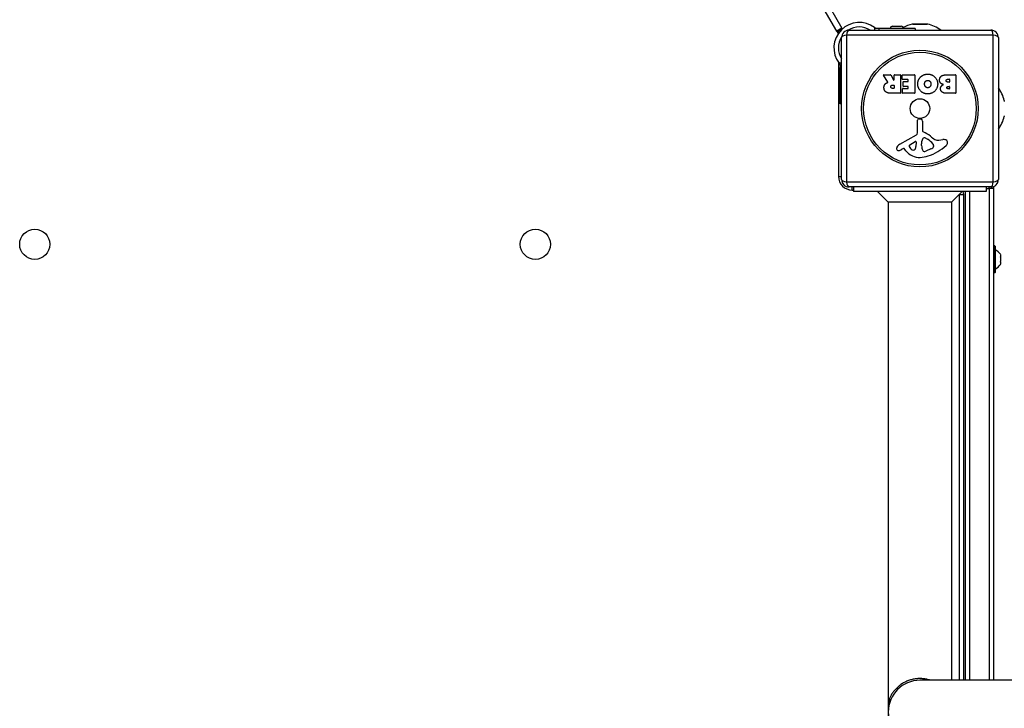
# Model space of a CAD drawing. Units: millimetres. Extents: x -2283 to 3009, y -2272 to 3923.
# Drawn here: x 345 to 998, y 290 to 746 of the extents above; entities that cross this region are included whole.
import ezdxf

# ---------------------------------------------------------------- set-up
doc = ezdxf.new("R2010")
doc.units = ezdxf.units.MM
doc.header["$LTSCALE"] = 35
doc.layers.add('SW_Toestellen', color=2, linetype='Continuous')

msp = doc.modelspace()

# ---------------------------------------------------------------- linework, layer by layer
at = {"layer": 'SW_Toestellen'}
for p, q in [((886.76, 738.43), (856.51, 790.82)), ((859.97, 792.82), (890.22, 740.43)), ((890.22, 740.43), (886.76, 738.43)), ((887.01, 737.99), (886.76, 738.43)), ((887.01, 737.99), (890.47, 739.99)), ((887.12, 738.06), (887.51, 737.4)), ((887.51, 737.4), (888.7, 738.08)), ((889.85, 739.34), (889.72, 739.56)), ((890.22, 740.43), (890.47, 739.99)), ((894.91, 739.16), (988.91, 739.16)), ((911.86, 740.81), (911.86, 739.16)), ((914.8, 740.16), (913.39, 740.16)), ((914.8, 739.16), (914.8, 740.16)), ((938.76, 740.16), (914.8, 740.16)), ((923.76, 741.66), (929.56, 741.66)), ((947.14, 743.11), (936.68, 743.11)), ((937.14, 743.16), (946.69, 743.16)), ((938.76, 740.16), (938.76, 739.16)), ((889.91, 640.16), (889.91, 734.16)), ((893.26, 735.82), (893.26, 638.51)), ((990.57, 735.82), (893.26, 735.82)), ((990.57, 638.51), (990.57, 735.82)), ((993.91, 734.16), (993.91, 640.16)), ((887.91, 728.62), (887.91, 726.12)), ((887.91, 717.69), (887.91, 642.16)), ((889.91, 717.21), (888.26, 717.21)), ((888.91, 715.69), (888.91, 714.27)), ((888.91, 714.27), (889.91, 714.27)), ((888.91, 690.31), (888.91, 714.27)), ((920.53, 704.7), (917.78, 709.25)), ((917.96, 709.55), (922.39, 709.55)), ((922.57, 709.45), (924.36, 706.13)), ((924.74, 706.23), (924.74, 709.35)), ((924.94, 709.55), (928.79, 709.55)), ((928.99, 709.35), (928.99, 697.46)), ((930.21, 706.55), (930.21, 709.35)), ((930.41, 709.55), (938.38, 709.55)), ((933.96, 706.35), (930.41, 706.35)), ((934.16, 705.18), (934.16, 706.15)), ((938.58, 709.35), (938.58, 697.46)), ((959.81, 709.55), (965.52, 709.55)), ((960.41, 706.64), (961.3, 706.64)), ((961.5, 706.44), (961.5, 704.89)), ((965.72, 709.35), (965.72, 697.46)), ((923.72, 702.67), (924.54, 702.67)), ((924.54, 700.55), (923.79, 700.55)), ((924.74, 702.47), (924.74, 700.75)), ((930.33, 697.46), (930.33, 700.25)), ((930.53, 700.45), (933.96, 700.45)), ((930.75, 701.98), (930.75, 704.78)), ((930.95, 704.98), (933.96, 704.98)), ((933.96, 701.78), (930.95, 701.78)), ((934.16, 700.65), (934.16, 701.58)), ((961.3, 704.69), (960.48, 704.69)), ((960.66, 701.84), (961.32, 701.84)), ((961.32, 700.17), (960.73, 700.17)), ((961.52, 701.64), (961.52, 700.37)), ((928.79, 697.26), (922.65, 697.26)), ((938.38, 697.26), (930.53, 697.26)), ((965.52, 697.26), (959.11, 697.26)), ((889.91, 690.31), (888.91, 690.31)), ((940.38, 671.01), (940.32, 679.36)), ((941.34, 680.27), (942.63, 680.1)), ((943.68, 678.9), (943.68, 672.16)), ((928.54, 663.61), (939.6, 669.68)), ((945.43, 667.65), (947.01, 666.78)), ((954.5, 666.16), (956.99, 666.55)), ((930.9, 660.68), (929.96, 660.17)), ((932.64, 659.06), (931.39, 660.58)), ((935.18, 663.03), (938.64, 665.24)), ((939.36, 664.83), (939.28, 661.97)), ((943.05, 662.62), (943.05, 663.85)), ((943.06, 664.07), (943.17, 665.63)), ((949.18, 660.36), (945.77, 658.93)), ((951, 662.74), (951, 661.97)), ((887.91, 642.16), (889.91, 642.16)), ((893.26, 638.51), (990.57, 638.51)), ((988.91, 635.16), (894.91, 635.16)), ((896.91, 633.16), (896.91, 635.16)), ((897.91, 635.16), (897.91, 632.16)), ((985.91, 635.16), (985.91, 632.16)), ((985.91, 634.16), (987.91, 634.16)), ((987.91, 634.16), (987.91, 635.16)), ((987.91, 634.16), (987.91, 635.16)), ((987.91, 634.16), (987.91, 308.16)), ((987.91, 634.16), (987.91, 308.16)), ((990.91, 634.16), (987.91, 634.16)), ((990.91, 308.16), (990.91, 634.16)), ((896.91, 633.16), (897.91, 633.16)), ((985.91, 632.16), (897.91, 632.16)), ((920.91, 625.09), (913.84, 632.16)), ((962.91, 625.09), (969.98, 632.16)), ((967.91, 630.09), (967.91, 308.16)), ((967.98, 630.16), (970.91, 630.16)), ((970.91, 308.16), (970.91, 630.16)), ((971.91, 632.16), (971.91, 308.16)), ((974.91, 308.16), (974.91, 632.16)), ((974.91, 308.16), (974.91, 632.16)), ((920.91, 625.09), (920.91, -50.77)), ((962.91, 625.09), (920.91, 625.09)), ((962.91, 625.09), (962.91, 308.16)), ((991.51, 596.06), (991.11, 596.06)), ((991.11, 596.06), (991.11, 578.26)), ((991.51, 578.26), (991.51, 596.06)), ((991.71, 595.86), (991.71, 578.46)), ((995.25, 588.9), (995.31, 588.9)), ((995.31, 588.94), (995.29, 588.94)), ((995.31, 590.41), (995.31, 588.94)), ((995.31, 588.94), (995.31, 588.94)), ((995.31, 588.9), (995.31, 588.94)), ((995.31, 588.63), (995.31, 585.7)), ((995.25, 585.43), (995.31, 585.43)), ((995.31, 585.39), (995.29, 585.39)), ((995.31, 585.39), (995.31, 585.43)), ((995.31, 585.39), (995.31, 585.39)), ((995.31, 585.39), (995.31, 583.92)), ((991.51, 578.26), (991.11, 578.26)), ((1200.4, 308.16), (941.91, 308.16)), ((921.64, 295.99), (921.72, 292.92))]:
    msp.add_line(p, q, dxfattribs=at)
for centre, radius in [((941.91, 687.16), 38.66), ((941.91, 687.16), 37.35), ((941.91, 687.16), 6.5), ((354.91, 597.16), 10), ((686.91, 597.16), 10)]:
    msp.add_circle(centre, radius, dxfattribs=at)
for centre, radius, start, end in [((901.7, 727.37), 16.85, 52.9232, 217.0768), ((894.91, 734.16), 5, 90, 180), ((901.7, 727.37), 13.85, 58.37641, 121.82953), ((923.76, 740.16), 1.5, 90, 180), ((929.56, 740.16), 1.5, 0, 90), ((941.91, 720.66), 23.05, 103.11302, 118.61937), ((937.14, 741.16), 2, 90, 103.11302), ((946.69, 741.16), 2, 76.88698, 90), ((941.91, 720.66), 23.05, 53.38321, 76.88698), ((988.91, 734.16), 5, 0, 90), ((884.91, 735.9), 3, 18.17304, 30), ((901.7, 727.37), 13.85, 148.17047, 211.62359), ((917.96, 709.35), 0.2, 90, 211.15487), ((922.39, 709.35), 0.2, 28.40652, 90), ((924.54, 706.23), 0.2, 208.40652, 0), ((924.94, 709.35), 0.2, 90, 180), ((928.79, 709.35), 0.2, 0, 90), ((930.41, 709.35), 0.2, 90, 180), ((930.41, 706.55), 0.2, 180, 270), ((933.96, 706.15), 0.2, 0, 90), ((938.38, 709.35), 0.2, 0, 90), ((961.3, 706.44), 0.2, 0, 90), ((965.52, 709.35), 0.2, 0, 90), ((924.54, 702.47), 0.2, 0, 90), ((924.54, 700.75), 0.2, 270, 0), ((930.53, 700.25), 0.2, 90, 180), ((930.95, 704.78), 0.2, 90, 180), ((930.95, 701.98), 0.2, 180, 270), ((933.96, 705.18), 0.2, 270, 0), ((933.96, 701.58), 0.2, 0, 90), ((933.96, 700.65), 0.2, 270, 0), ((961.3, 704.89), 0.2, 270, 0), ((961.32, 701.64), 0.2, 0, 90), ((961.32, 700.37), 0.2, 270, 0), ((975.41, 687.16), 23.05, 13.11302, 36.61679), ((928.79, 697.46), 0.2, 270, 0), ((930.53, 697.46), 0.2, 180, 270), ((938.38, 697.46), 0.2, 270, 0), ((965.52, 697.46), 0.2, 270, 0), ((995.91, 691.94), 2, 0, 13.11302), ((941.23, 679.37), 0.903, 82.53943, 180.391), ((942.47, 678.9), 1.2, 0, 82.53943), ((975.41, 687.16), 23.05, 323.38321, 346.88698), ((995.91, 682.39), 2, 346.88698, 0), ((938.87, 671), 1.51, 298.74381, 0.391), ((946.2, 665.41), 3.04, 151.6277, 175.93975), ((945.01, 666.05), 1.69, 88.15446, 151.6277), ((944.13, 672.16), 0.452, 180, 248.83395), ((937.96, 656.22), 16.64, 48.82227, 68.83395), ((945.04, 666.94), 0.805, 61.29272, 88.15446), ((941.29, 656.33), 11.91, 37.86861, 61.29272), ((961.51, 683.15), 19.13, 228.82227, 239.43219), ((953.86, 670.19), 4.09, 239.43219, 278.91925), ((957.64, 662.37), 4.23, 68.97886, 98.91925), ((958.53, 664.67), 1.76, 356.89035, 68.97886), ((927.63, 660.56), 1.27, 162.16742, 252.71793), ((932.94, 658.85), 6.85, 157.38882, 162.16742), ((930.62, 659.82), 4.33, 118.74381, 157.38882), ((924.37, 670.37), 11.64, 290.26552, 298.74381), ((931.09, 660.33), 0.391, 39.36887, 118.74381), ((935.64, 662.31), 0.856, 122.49383, 202.40056), ((939.49, 663.9), 5.03, 202.40056, 236.40748), ((937.4, 660.75), 1.25, 236.40748, 308.94933), ((936.34, 662.06), 2.94, 308.94933, 358.2808), ((938.89, 664.84), 0.47, 358.2808, 122.49383), ((946.06, 663.85), 3.01, 175.93975, 180), ((952.29, 662.89), 9.24, 181.69349, 202.39053), ((935.83, 689.62), 35.79, 288.83226, 311.02302), ((947.06, 665.43), 5.5, 292.67525, 307.51873), ((949.35, 662.45), 1.75, 307.51873, 339.06748), ((949.53, 662.74), 1.47, 0, 37.86861), ((950.61, 661.97), 0.391, 339.06748, 0), ((957.49, 664.73), 2.8, 311.02302, 356.89035), ((927.62, 660.5), 1.21, 252.71793, 276.88111), ((927.43, 662.09), 2.81, 276.88111, 290.26552), ((941.71, 666.5), 11.73, 219.36887, 272.13023), ((941.47, 673.11), 18.35, 272.13023, 288.83226), ((944.71, 659.77), 1.04, 202.39053, 268.88811), ((944.74, 661.39), 2.67, 268.88811, 292.67525), ((896.91, 642.16), 9, 180, 270), ((894.91, 640.16), 5, 180, 270), ((988.91, 640.16), 5, 270, 0), ((987.91, 634.16), 3, 0, 25.66508), ((964.91, 630.16), 6, 0, 19.47122), ((991.11, 595.86), 0.2, 90, 180), ((991.51, 595.86), 0.2, 0, 90), ((987.8, 585.46), 9, 34.16831, 64.22581), ((987.8, 588.87), 9, 295.77419, 325.83169), ((991.11, 578.46), 0.2, 180, 270), ((991.51, 578.46), 0.2, 270, 0), ((941.91, 287.16), 21, 90, 270)]:
    msp.add_arc(centre, radius, start, end, dxfattribs=at)
for centre, major_axis, start_param, end_param in [((894.91, 734.16), (0, 5), 0, 1.233448), ((988.91, 734.16), (0, 5), 5.049737, 6.283185), ((894.91, 734.16), (-5, 0), 5.049737, 6.283185), ((988.91, 734.16), (5, 0), 0, 1.233448), ((894.91, 640.16), (-5, 0), 0, 1.233448), ((988.91, 640.16), (5, 0), 5.049737, 6.283185), ((894.91, 640.16), (0, -5), 5.049737, 6.283185), ((988.91, 640.16), (0, -5), 0, 1.233448)]:
    msp.add_ellipse(centre, major_axis=major_axis, ratio=0.350756, start_param=start_param, end_param=end_param, dxfattribs=at)
for points, degree in [([(912.15, 740.59), (912.05, 740.67), (911.96, 740.74), (911.86, 740.81)], 3), ([(888.26, 717.21), (888.33, 717.12), (888.41, 717.02), (888.48, 716.93)], 3), ([(940.49, 703.39), (940.49, 706.31), (942.48, 708.2)], 2), ([(942.48, 708.2), (944.41, 710.05), (947.19, 710)], 2), ([(945.5, 705.03), (946.09, 705.81), (947.05, 705.83)], 2), ([(947.05, 705.83), (948.01, 705.86), (948.62, 705.13)], 2), ([(947.19, 710), (949.9, 709.96), (953.7, 706.04), (953.68, 703.34)], 2), ([(954.93, 706.03), (954.91, 709.55), (959.81, 709.55)], 2), ([(957.47, 703.07), (954.94, 703.75), (954.93, 706.03)], 2), ([(959.33, 705.63), (959.31, 706.05), (959.96, 706.64), (960.41, 706.64)], 2), ([(960.48, 704.69), (959.37, 704.69), (959.33, 705.63)], 2), ([(918.05, 700.99), (918.02, 702.34), (918.71, 703.23)], 2), ([(919.51, 698.04), (918.09, 698.98), (918.05, 700.99)], 2), ([(918.71, 703.23), (919.19, 703.88), (920, 704.22)], 2), ([(920, 704.22), (920.27, 704.35), (920.43, 704.41)], 2), ([(922.59, 701.54), (922.56, 702.06), (923.23, 702.67), (923.72, 702.67)], 2), ([(923.79, 700.55), (922.65, 700.55), (922.59, 701.54)], 2), ([(947.12, 696.83), (944.41, 696.82), (940.49, 700.69), (940.49, 703.39)], 2), ([(944.99, 703.32), (944.96, 704.3), (945.5, 705.03)], 2), ([(945.57, 701.64), (945.02, 702.34), (944.99, 703.32)], 2), ([(947.1, 700.92), (946.18, 700.89), (945.57, 701.64)], 2), ([(949.23, 703.47), (949.27, 702.47), (948.06, 700.96), (947.1, 700.92)], 2), ([(953.68, 703.34), (953.64, 700.66), (949.81, 696.85), (947.12, 696.83)], 2), ([(948.62, 705.13), (949.2, 704.46), (949.23, 703.47)], 2), ([(955.52, 700.33), (955.49, 701.25), (956.08, 702.01)], 2), ([(956.65, 698.05), (955.57, 698.92), (955.52, 700.33)], 2), ([(956.08, 702.01), (956.61, 702.72), (957.47, 703.07)], 2), ([(959.81, 700.99), (959.79, 701.34), (960.31, 701.84), (960.66, 701.84)], 2), ([(960.73, 700.17), (960.34, 700.17), (959.83, 700.63), (959.81, 700.99)], 2), ([(922.65, 697.26), (920.68, 697.26), (919.51, 698.04)], 2), ([(959.11, 697.26), (957.66, 697.26), (956.65, 698.05)], 2)]:
    msp.add_open_spline(points, degree=degree, dxfattribs=at)
for points, knots in [([(913.39, 740.16), (913.35, 740.16), (913.31, 740.16), (913.07, 740.18), (912.86, 740.22), (912.5, 740.36), (912.31, 740.47), (912.15, 740.59)], [0.9310107, 0.9310107, 0.9310107, 0.9310107, 0.9437638, 0.9437638, 1.0063585, 1.0063585, 1.0642178, 1.0642178, 1.0642178, 1.0642178]), ([(888.48, 716.93), (888.61, 716.77), (888.71, 716.57), (888.85, 716.21), (888.9, 716), (888.91, 715.77), (888.91, 715.73), (888.91, 715.69)], [1.412368, 1.412368, 1.412368, 1.412368, 1.4702273, 1.4702273, 1.532822, 1.532822, 1.5455752, 1.5455752, 1.5455752, 1.5455752]), ([(920.43, 704.41), (920.46, 704.42), (920.48, 704.43), (920.52, 704.46), (920.53, 704.49), (920.56, 704.53), (920.56, 704.56), (920.56, 704.6), (920.56, 704.62), (920.55, 704.66), (920.54, 704.68), (920.53, 704.7)], [0, 0, 0, 0, 0.00781289, 0.00781289, 0.01562578, 0.01562578, 0.02343867, 0.02343867, 0.02938866, 0.02938866, 0.03533865, 0.03533865, 0.03533865, 0.03533865]), ([(995.31, 590.41), (995.3, 590.43), (995.28, 590.45), (995.26, 590.48), (995.26, 590.49), (995.25, 590.51), (995.24, 590.51), (995.24, 590.51)], [-0.02301518, -0.02301518, -0.02301518, -0.02301518, -0.01373802, -0.01373802, -0.00690319, -0.00690319, 0, 0, 0, 0]), ([(995.24, 588.84), (995.24, 588.84), (995.24, 588.84), (995.24, 588.86), (995.25, 588.88), (995.26, 588.91), (995.27, 588.92), (995.29, 588.94), (995.3, 588.94), (995.31, 588.94)], [-0.02311288, -0.02311288, -0.02311288, -0.02311288, -0.02249655, -0.02249655, -0.01555583, -0.01555583, -0.00800097, -0.00800097, 0, 0, 0, 0]), ([(995.31, 588.63), (995.3, 588.65), (995.28, 588.68), (995.26, 588.73), (995.26, 588.75), (995.25, 588.79), (995.24, 588.81), (995.24, 588.83), (995.24, 588.84), (995.24, 588.84)], [-0.02924122, -0.02924122, -0.02924122, -0.02924122, -0.02037606, -0.02037606, -0.0138029, -0.0138029, -0.00684882, -0.00684882, -0.00621736, -0.00621736, -0.00621736, -0.00621736]), ([(995.24, 585.49), (995.24, 585.49), (995.24, 585.49), (995.24, 585.51), (995.25, 585.54), (995.26, 585.58), (995.27, 585.61), (995.29, 585.65), (995.3, 585.68), (995.31, 585.7)], [-0.02311277, -0.02311277, -0.02311277, -0.02311277, -0.02249363, -0.02249363, -0.01555295, -0.01555295, -0.00799858, -0.00799858, 0, 0, 0, 0]), ([(995.31, 585.39), (995.3, 585.39), (995.28, 585.39), (995.26, 585.41), (995.26, 585.42), (995.25, 585.45), (995.24, 585.47), (995.24, 585.49)], [-0.02301518, -0.02301518, -0.02301518, -0.02301518, -0.01373789, -0.01373789, -0.0069032, -0.0069032, 0, 0, 0, 0]), ([(995.24, 583.81), (995.24, 583.81), (995.24, 583.81), (995.25, 583.82), (995.25, 583.82), (995.26, 583.84), (995.27, 583.85), (995.29, 583.88), (995.3, 583.9), (995.31, 583.92)], [-0.02308353, -0.02308353, -0.02308353, -0.02308353, -0.01938297, -0.01938297, -0.01553143, -0.01553143, -0.00798064, -0.00798064, 0, 0, 0, 0]), ([(948.83, 308.16), (948.64, 308.23), (948.45, 308.29), (948.26, 308.34), (947.45, 308.58), (946.61, 308.78), (945.76, 308.93), (944.93, 309.08), (944.06, 309.18), (943.2, 309.23), (942.35, 309.28), (941.47, 309.28), (940.62, 309.23), (939.76, 309.18), (938.89, 309.08), (938.06, 308.93), (937.21, 308.78), (936.37, 308.58), (935.57, 308.34), (934.74, 308.1), (933.94, 307.8), (933.18, 307.47), (932.39, 307.14), (931.64, 306.76), (930.92, 306.35), (930.18, 305.93), (929.48, 305.47), (928.84, 304.99), (928.16, 304.5), (927.51, 303.96), (926.93, 303.43), (926.33, 302.87), (925.76, 302.28), (925.24, 301.69), (924.71, 301.08), (924.22, 300.45), (923.78, 299.82), (923.33, 299.17), (922.92, 298.51), (922.57, 297.88), (922.22, 297.24), (921.89, 296.56), (921.64, 295.99)], [0.3845229, 0.3845229, 0.3845229, 0.3845229, 0.3946656, 0.3946656, 0.3946656, 0.4372523, 0.4372523, 0.4372523, 0.4791606, 0.4791606, 0.4791606, 0.5208374, 0.5208374, 0.5208374, 0.5627458, 0.5627458, 0.5627458, 0.6053326, 0.6053326, 0.6053326, 0.6489976, 0.6489976, 0.6489976, 0.6940657, 0.6940657, 0.6940657, 0.7407673, 0.7407673, 0.7407673, 0.7892292, 0.7892292, 0.7892292, 0.8394757, 0.8394757, 0.8394757, 0.8914402, 0.8914402, 0.8914402, 0.9449897, 0.9449897, 0.9449897, 1, 1, 1, 1])]:
    msp.add_open_spline(points, degree=3, knots=knots, dxfattribs=at)

doc.saveas('drawing.dxf')
